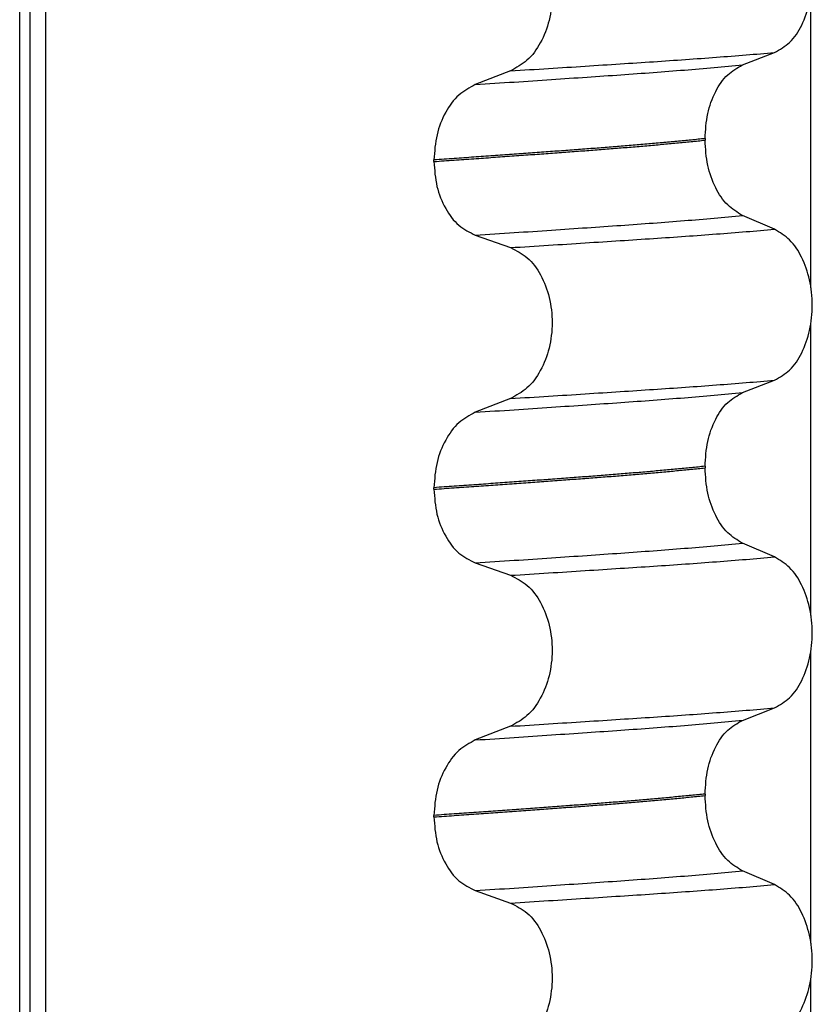
# Model space of a CAD drawing. Units: millimetres. Extents: x -6705 to -5680, y -6270 to -5346.
# Drawn here: x -5961 to -5953, y -5562 to -5553 of the extents above; entities that cross this region are included whole.
import ezdxf

# ---------------------------------------------------------------- set-up
doc = ezdxf.new("R2010")
doc.units = ezdxf.units.MM

# ---------------------------------------------------------------- blocks, each defined once
blk = doc.blocks.new('309018556__81', base_point=(-5971, -5679.7))
at = {"color": 7, "linetype": 'Continuous'}
for p, q in [((-5960.8914, -5666.7), (-5960.8914, -5484.5)), ((-5960.7922, -5484.5), (-5960.7922, -5666.7)), ((-5960.6366, -5666.7), (-5960.6366, -5484.5)), ((-5953.2261, -5555.51), (-5953.2261, -5552.6747)), ((-5953.8886, -5553.3502), (-5953.5793, -5553.2297)), ((-5956.1368, -5553.4077), (-5956.4776, -5553.5406)), ((-5954.2523, -5554.064), (-5954.2523, -5554.079)), ((-5956.8783, -5554.286), (-5956.8783, -5554.271)), ((-5953.5793, -5554.9423), (-5953.8886, -5554.8094)), ((-5956.4776, -5554.9998), (-5956.1368, -5555.1203)), ((-5953.2261, -5558.685), (-5953.2261, -5555.8497)), ((-5953.8886, -5556.5252), (-5953.5793, -5556.4047)), ((-5956.1368, -5556.5827), (-5956.4776, -5556.7156)), ((-5954.2523, -5557.239), (-5954.2523, -5557.254)), ((-5956.8783, -5557.461), (-5956.8783, -5557.446)), ((-5953.5793, -5558.1173), (-5953.8886, -5557.9844)), ((-5956.4776, -5558.1748), (-5956.1368, -5558.2953)), ((-5953.2261, -5561.86), (-5953.2261, -5559.0247)), ((-5953.8886, -5559.7002), (-5953.5793, -5559.5797)), ((-5956.1368, -5559.7577), (-5956.4776, -5559.8906)), ((-5954.2523, -5560.414), (-5954.2523, -5560.429)), ((-5956.8783, -5560.636), (-5956.8783, -5560.621)), ((-5953.5793, -5561.2923), (-5953.8886, -5561.1594)), ((-5956.4776, -5561.3498), (-5956.1368, -5561.4703)), ((-5953.2261, -5565.035), (-5953.2261, -5562.1997))]:
    blk.add_line(p, q, dxfattribs=at)
for points, knots in [([(-5953.5793, -5553.2297), (-5953.5278, -5553.2003), (-5953.4166, -5553.1368), (-5953.3035, -5552.9599), (-5953.2295, -5552.7443), (-5953.2047, -5552.5017), (-5953.2309, -5552.2593), (-5953.3055, -5552.0434), (-5953.4179, -5551.8654), (-5953.5281, -5551.7984), (-5953.5793, -5551.7673)], [0, 0, 0, 0, 0.175742, 0.379331, 0.610482, 0.857366, 1.104161, 1.335389, 1.540243, 1.717861, 1.717861, 1.717861, 1.717861]), ([(-5956.1368, -5551.9453), (-5956.0803, -5551.9743), (-5955.9606, -5552.0358), (-5955.8337, -5552.2127), (-5955.7517, -5552.4296), (-5955.7239, -5552.6733), (-5955.7532, -5552.9169), (-5955.8359, -5553.1339), (-5955.9619, -5553.3119), (-5956.0807, -5553.3769), (-5956.1368, -5553.4077)], [0, 0, 0, 0, 0.188242, 0.398988, 0.632825, 0.880006, 1.127126, 1.361059, 1.57295, 1.762802, 1.762802, 1.762802, 1.762802]), ([(-5956.1368, -5553.4077), (-5956.0137, -5553.3999), (-5955.7724, -5553.3848), (-5955.4181, -5553.3622), (-5955.0793, -5553.3402), (-5954.7553, -5553.3191), (-5954.4446, -5553.2981), (-5954.1455, -5553.2761), (-5953.8582, -5553.2537), (-5953.6708, -5553.2376), (-5953.5793, -5553.2297)], [0, 0, 0, 0, 0.370034, 0.725299, 1.065028, 1.388589, 1.699187, 1.999475, 2.288101, 2.563741, 2.563741, 2.563741, 2.563741]), ([(-5956.4776, -5553.5406), (-5956.3519, -5553.5323), (-5956.1058, -5553.5161), (-5955.7448, -5553.4919), (-5955.4005, -5553.4684), (-5955.0721, -5553.4459), (-5954.7579, -5553.4234), (-5954.4565, -5553.4), (-5954.1679, -5553.376), (-5953.9801, -5553.3587), (-5953.8886, -5553.3502)], [0, 0, 0, 0, 0.377824, 0.7399, 1.085321, 1.413346, 1.727383, 2.030213, 2.320288, 2.596091, 2.596091, 2.596091, 2.596091]), ([(-5954.2523, -5554.064), (-5954.2473, -5553.9827), (-5954.2378, -5553.8253), (-5954.161, -5553.6137), (-5954.049, -5553.4407), (-5953.9394, -5553.3789), (-5953.8886, -5553.3502)], [0, 0, 0, 0, 0.2432066, 0.4702834, 0.6704079, 0.8432042, 0.8432042, 0.8432042, 0.8432042]), ([(-5956.4776, -5553.5406), (-5956.5334, -5553.5711), (-5956.6513, -5553.6357), (-5956.7759, -5553.8123), (-5956.8617, -5554.0281), (-5956.8727, -5554.1884), (-5956.8783, -5554.271)], [0, 0, 0, 0, 0.1886045, 0.3987817, 0.6313681, 0.8779859, 0.8779859, 0.8779859, 0.8779859]), ([(-5954.2523, -5554.064), (-5954.2972, -5554.0686), (-5954.3885, -5554.078), (-5954.5276, -5554.0914), (-5954.6707, -5554.1047), (-5954.8177, -5554.1178), (-5954.9682, -5554.1306), (-5955.1221, -5554.1432), (-5955.2791, -5554.1556), (-5955.3848, -5554.1635), (-5955.4382, -5554.1675)], [0, 0, 0, 0, 0.135576, 0.275376, 0.419184, 0.566778, 0.717934, 0.872423, 1.030015, 1.190479, 1.190479, 1.190479, 1.190479]), ([(-5955.4382, -5554.1825), (-5955.3848, -5554.1785), (-5955.2791, -5554.1706), (-5955.1221, -5554.1582), (-5954.9682, -5554.1456), (-5954.8177, -5554.1328), (-5954.6707, -5554.1197), (-5954.5276, -5554.1064), (-5954.3885, -5554.093), (-5954.2972, -5554.0836), (-5954.2523, -5554.079)], [0, 0, 0, 0, 0.160463, 0.318056, 0.472545, 0.6237, 0.771295, 0.915102, 1.054902, 1.190479, 1.190479, 1.190479, 1.190479]), ([(-5953.8886, -5554.8094), (-5953.9394, -5554.7785), (-5954.0488, -5554.712), (-5954.1601, -5554.5354), (-5954.2373, -5554.3207), (-5954.2472, -5554.1614), (-5954.2523, -5554.079)], [0, 0, 0, 0, 0.1764515, 0.3796311, 0.6095073, 0.8558057, 0.8558057, 0.8558057, 0.8558057]), ([(-5955.4382, -5554.1675), (-5955.4928, -5554.1715), (-5955.6036, -5554.1797), (-5955.7723, -5554.1921), (-5955.9457, -5554.2047), (-5956.1237, -5554.2175), (-5956.3062, -5554.2306), (-5956.4932, -5554.2439), (-5956.6844, -5554.2574), (-5956.8132, -5554.2664), (-5956.8783, -5554.271)], [0, 0, 0, 0, 0.164275, 0.333401, 0.507283, 0.685816, 0.86888, 1.056342, 1.248056, 1.443864, 1.443864, 1.443864, 1.443864]), ([(-5956.8783, -5554.286), (-5956.8132, -5554.2814), (-5956.6844, -5554.2724), (-5956.4932, -5554.2589), (-5956.3062, -5554.2456), (-5956.1237, -5554.2325), (-5955.9457, -5554.2197), (-5955.7723, -5554.2071), (-5955.6036, -5554.1947), (-5955.4928, -5554.1865), (-5955.4382, -5554.1825)], [0, 0, 0, 0, 0.195808, 0.387522, 0.574984, 0.758048, 0.936581, 1.110463, 1.279589, 1.443864, 1.443864, 1.443864, 1.443864]), ([(-5956.8783, -5554.286), (-5956.8728, -5554.3675), (-5956.8622, -5554.5259), (-5956.7768, -5554.7387), (-5956.6514, -5554.9116), (-5956.5333, -5554.9715), (-5956.4776, -5554.9998)], [0, 0, 0, 0, 0.2435191, 0.473333, 0.6806322, 0.8658107, 0.8658107, 0.8658107, 0.8658107]), ([(-5956.4776, -5554.9998), (-5956.3519, -5554.9915), (-5956.1058, -5554.9753), (-5955.7448, -5554.9511), (-5955.4005, -5554.9276), (-5955.0721, -5554.9051), (-5954.7579, -5554.8826), (-5954.4565, -5554.8592), (-5954.1679, -5554.8352), (-5953.9801, -5554.8179), (-5953.8886, -5554.8094)], [0, 0, 0, 0, 0.377824, 0.7399, 1.085321, 1.413346, 1.727383, 2.030213, 2.320288, 2.596091, 2.596091, 2.596091, 2.596091]), ([(-5956.1368, -5555.1203), (-5956.0137, -5555.1125), (-5955.7724, -5555.0974), (-5955.4181, -5555.0748), (-5955.0793, -5555.0528), (-5954.7553, -5555.0317), (-5954.4446, -5555.0106), (-5954.1455, -5554.9887), (-5953.8582, -5554.9663), (-5953.6708, -5554.9502), (-5953.5793, -5554.9423)], [0, 0, 0, 0, 0.370034, 0.725299, 1.065028, 1.388589, 1.699187, 1.999475, 2.288101, 2.563741, 2.563741, 2.563741, 2.563741]), ([(-5953.5793, -5556.4047), (-5953.5278, -5556.3753), (-5953.4166, -5556.3118), (-5953.3035, -5556.1349), (-5953.2295, -5555.9193), (-5953.2047, -5555.6767), (-5953.2309, -5555.4343), (-5953.3055, -5555.2184), (-5953.4179, -5555.0404), (-5953.5281, -5554.9734), (-5953.5793, -5554.9423)], [0, 0, 0, 0, 0.175742, 0.379331, 0.610482, 0.857366, 1.104161, 1.335389, 1.540243, 1.717861, 1.717861, 1.717861, 1.717861]), ([(-5956.1368, -5555.1203), (-5956.0803, -5555.1493), (-5955.9606, -5555.2108), (-5955.8337, -5555.3877), (-5955.7517, -5555.6046), (-5955.7239, -5555.8483), (-5955.7532, -5556.0919), (-5955.8359, -5556.3089), (-5955.9619, -5556.4869), (-5956.0807, -5556.5519), (-5956.1368, -5556.5827)], [0, 0, 0, 0, 0.188242, 0.398988, 0.632825, 0.880006, 1.127126, 1.361059, 1.57295, 1.762802, 1.762802, 1.762802, 1.762802]), ([(-5956.1368, -5556.5827), (-5956.0137, -5556.5749), (-5955.7724, -5556.5598), (-5955.4181, -5556.5372), (-5955.0793, -5556.5152), (-5954.7553, -5556.4941), (-5954.4446, -5556.4731), (-5954.1455, -5556.4511), (-5953.8582, -5556.4287), (-5953.6708, -5556.4126), (-5953.5793, -5556.4047)], [0, 0, 0, 0, 0.370034, 0.725299, 1.065028, 1.388589, 1.699187, 1.999475, 2.288101, 2.563741, 2.563741, 2.563741, 2.563741]), ([(-5956.4776, -5556.7156), (-5956.3519, -5556.7073), (-5956.1058, -5556.6911), (-5955.7448, -5556.6669), (-5955.4005, -5556.6434), (-5955.0721, -5556.6209), (-5954.7579, -5556.5984), (-5954.4565, -5556.575), (-5954.1679, -5556.551), (-5953.9801, -5556.5337), (-5953.8886, -5556.5252)], [0, 0, 0, 0, 0.377824, 0.7399, 1.085321, 1.413346, 1.727383, 2.030213, 2.320288, 2.596091, 2.596091, 2.596091, 2.596091]), ([(-5954.2523, -5557.239), (-5954.2473, -5557.1577), (-5954.2378, -5557.0003), (-5954.161, -5556.7887), (-5954.049, -5556.6157), (-5953.9394, -5556.5539), (-5953.8886, -5556.5252)], [0, 0, 0, 0, 0.2432066, 0.4702834, 0.6704079, 0.8432042, 0.8432042, 0.8432042, 0.8432042]), ([(-5956.4776, -5556.7156), (-5956.5334, -5556.7461), (-5956.6513, -5556.8107), (-5956.7759, -5556.9873), (-5956.8617, -5557.2031), (-5956.8727, -5557.3634), (-5956.8783, -5557.446)], [0, 0, 0, 0, 0.1886045, 0.3987817, 0.6313681, 0.8779859, 0.8779859, 0.8779859, 0.8779859]), ([(-5954.2523, -5557.239), (-5954.2972, -5557.2436), (-5954.3885, -5557.253), (-5954.5276, -5557.2664), (-5954.6707, -5557.2797), (-5954.8177, -5557.2928), (-5954.9682, -5557.3056), (-5955.1221, -5557.3182), (-5955.2791, -5557.3306), (-5955.3848, -5557.3385), (-5955.4382, -5557.3425)], [0, 0, 0, 0, 0.135576, 0.275376, 0.419184, 0.566778, 0.717934, 0.872423, 1.030015, 1.190479, 1.190479, 1.190479, 1.190479]), ([(-5955.4382, -5557.3575), (-5955.3848, -5557.3535), (-5955.2791, -5557.3456), (-5955.1221, -5557.3332), (-5954.9682, -5557.3206), (-5954.8177, -5557.3078), (-5954.6707, -5557.2947), (-5954.5276, -5557.2814), (-5954.3885, -5557.268), (-5954.2972, -5557.2586), (-5954.2523, -5557.254)], [0, 0, 0, 0, 0.160463, 0.318056, 0.472545, 0.6237, 0.771295, 0.915102, 1.054902, 1.190479, 1.190479, 1.190479, 1.190479]), ([(-5953.8886, -5557.9844), (-5953.9394, -5557.9535), (-5954.0488, -5557.887), (-5954.1601, -5557.7104), (-5954.2373, -5557.4957), (-5954.2472, -5557.3364), (-5954.2523, -5557.254)], [0, 0, 0, 0, 0.1764515, 0.3796311, 0.6095073, 0.8558057, 0.8558057, 0.8558057, 0.8558057]), ([(-5955.4382, -5557.3425), (-5955.4928, -5557.3465), (-5955.6036, -5557.3547), (-5955.7723, -5557.3671), (-5955.9457, -5557.3797), (-5956.1237, -5557.3925), (-5956.3062, -5557.4056), (-5956.4932, -5557.4189), (-5956.6844, -5557.4324), (-5956.8132, -5557.4414), (-5956.8783, -5557.446)], [0, 0, 0, 0, 0.164275, 0.333401, 0.507283, 0.685816, 0.86888, 1.056342, 1.248056, 1.443864, 1.443864, 1.443864, 1.443864]), ([(-5956.8783, -5557.461), (-5956.8132, -5557.4564), (-5956.6844, -5557.4474), (-5956.4932, -5557.4339), (-5956.3062, -5557.4206), (-5956.1237, -5557.4075), (-5955.9457, -5557.3947), (-5955.7723, -5557.3821), (-5955.6036, -5557.3697), (-5955.4928, -5557.3615), (-5955.4382, -5557.3575)], [0, 0, 0, 0, 0.195808, 0.387522, 0.574984, 0.758048, 0.936581, 1.110463, 1.279589, 1.443864, 1.443864, 1.443864, 1.443864]), ([(-5956.8783, -5557.461), (-5956.8728, -5557.5425), (-5956.8622, -5557.7009), (-5956.7768, -5557.9137), (-5956.6514, -5558.0866), (-5956.5333, -5558.1465), (-5956.4776, -5558.1748)], [0, 0, 0, 0, 0.2435191, 0.473333, 0.6806322, 0.8658107, 0.8658107, 0.8658107, 0.8658107]), ([(-5956.4776, -5558.1748), (-5956.3519, -5558.1665), (-5956.1058, -5558.1503), (-5955.7448, -5558.1261), (-5955.4005, -5558.1026), (-5955.0721, -5558.0801), (-5954.7579, -5558.0576), (-5954.4565, -5558.0342), (-5954.1679, -5558.0102), (-5953.9801, -5557.9929), (-5953.8886, -5557.9844)], [0, 0, 0, 0, 0.377824, 0.7399, 1.085321, 1.413346, 1.727383, 2.030213, 2.320288, 2.596091, 2.596091, 2.596091, 2.596091]), ([(-5956.1368, -5558.2953), (-5956.0137, -5558.2875), (-5955.7724, -5558.2724), (-5955.4181, -5558.2498), (-5955.0793, -5558.2278), (-5954.7553, -5558.2067), (-5954.4446, -5558.1856), (-5954.1455, -5558.1637), (-5953.8582, -5558.1413), (-5953.6708, -5558.1252), (-5953.5793, -5558.1173)], [0, 0, 0, 0, 0.370034, 0.725299, 1.065028, 1.388589, 1.699187, 1.999475, 2.288101, 2.563741, 2.563741, 2.563741, 2.563741]), ([(-5953.5793, -5559.5797), (-5953.5278, -5559.5503), (-5953.4166, -5559.4868), (-5953.3035, -5559.3099), (-5953.2295, -5559.0943), (-5953.2047, -5558.8517), (-5953.2309, -5558.6093), (-5953.3055, -5558.3934), (-5953.4179, -5558.2154), (-5953.5281, -5558.1484), (-5953.5793, -5558.1173)], [0, 0, 0, 0, 0.175742, 0.379331, 0.610482, 0.857366, 1.104161, 1.335389, 1.540243, 1.717861, 1.717861, 1.717861, 1.717861]), ([(-5956.1368, -5558.2953), (-5956.0803, -5558.3243), (-5955.9606, -5558.3858), (-5955.8337, -5558.5627), (-5955.7517, -5558.7796), (-5955.7239, -5559.0233), (-5955.7532, -5559.2669), (-5955.8359, -5559.4839), (-5955.9619, -5559.6619), (-5956.0807, -5559.7269), (-5956.1368, -5559.7577)], [0, 0, 0, 0, 0.188242, 0.398988, 0.632825, 0.880006, 1.127126, 1.361059, 1.57295, 1.762802, 1.762802, 1.762802, 1.762802]), ([(-5956.1368, -5559.7577), (-5956.0137, -5559.7499), (-5955.7724, -5559.7348), (-5955.4181, -5559.7122), (-5955.0793, -5559.6902), (-5954.7553, -5559.6691), (-5954.4446, -5559.6481), (-5954.1455, -5559.6261), (-5953.8582, -5559.6037), (-5953.6708, -5559.5876), (-5953.5793, -5559.5797)], [0, 0, 0, 0, 0.370034, 0.725299, 1.065028, 1.388589, 1.699187, 1.999475, 2.288101, 2.563741, 2.563741, 2.563741, 2.563741]), ([(-5956.4776, -5559.8906), (-5956.3519, -5559.8823), (-5956.1058, -5559.8661), (-5955.7448, -5559.8419), (-5955.4005, -5559.8184), (-5955.0721, -5559.7959), (-5954.7579, -5559.7734), (-5954.4565, -5559.75), (-5954.1679, -5559.726), (-5953.9801, -5559.7087), (-5953.8886, -5559.7002)], [0, 0, 0, 0, 0.377824, 0.7399, 1.085321, 1.413346, 1.727383, 2.030213, 2.320288, 2.596091, 2.596091, 2.596091, 2.596091]), ([(-5954.2523, -5560.414), (-5954.2473, -5560.3327), (-5954.2378, -5560.1753), (-5954.161, -5559.9637), (-5954.049, -5559.7907), (-5953.9394, -5559.7289), (-5953.8886, -5559.7002)], [0, 0, 0, 0, 0.2432066, 0.4702834, 0.6704079, 0.8432042, 0.8432042, 0.8432042, 0.8432042]), ([(-5956.4776, -5559.8906), (-5956.5334, -5559.9211), (-5956.6513, -5559.9857), (-5956.7759, -5560.1623), (-5956.8617, -5560.3781), (-5956.8727, -5560.5384), (-5956.8783, -5560.621)], [0, 0, 0, 0, 0.1886045, 0.3987817, 0.6313681, 0.8779859, 0.8779859, 0.8779859, 0.8779859]), ([(-5954.2523, -5560.414), (-5954.2972, -5560.4186), (-5954.3885, -5560.428), (-5954.5276, -5560.4414), (-5954.6707, -5560.4547), (-5954.8177, -5560.4678), (-5954.9682, -5560.4806), (-5955.1221, -5560.4932), (-5955.2791, -5560.5056), (-5955.3848, -5560.5135), (-5955.4382, -5560.5175)], [0, 0, 0, 0, 0.135576, 0.275376, 0.419184, 0.566778, 0.717934, 0.872423, 1.030015, 1.190479, 1.190479, 1.190479, 1.190479]), ([(-5955.4382, -5560.5175), (-5955.4928, -5560.5215), (-5955.6036, -5560.5297), (-5955.7723, -5560.5421), (-5955.9457, -5560.5547), (-5956.1237, -5560.5675), (-5956.3062, -5560.5806), (-5956.4932, -5560.5939), (-5956.6844, -5560.6074), (-5956.8132, -5560.6164), (-5956.8783, -5560.621)], [0, 0, 0, 0, 0.164275, 0.333401, 0.507283, 0.685816, 0.86888, 1.056342, 1.248056, 1.443864, 1.443864, 1.443864, 1.443864]), ([(-5955.4382, -5560.5325), (-5955.3848, -5560.5285), (-5955.2791, -5560.5206), (-5955.1221, -5560.5082), (-5954.9682, -5560.4956), (-5954.8177, -5560.4828), (-5954.6707, -5560.4697), (-5954.5276, -5560.4564), (-5954.3885, -5560.443), (-5954.2972, -5560.4336), (-5954.2523, -5560.429)], [0, 0, 0, 0, 0.160463, 0.318056, 0.472545, 0.6237, 0.771295, 0.915102, 1.054902, 1.190479, 1.190479, 1.190479, 1.190479]), ([(-5953.8886, -5561.1594), (-5953.9394, -5561.1285), (-5954.0488, -5561.062), (-5954.1601, -5560.8854), (-5954.2373, -5560.6707), (-5954.2472, -5560.5114), (-5954.2523, -5560.429)], [0, 0, 0, 0, 0.1764515, 0.3796311, 0.6095073, 0.8558057, 0.8558057, 0.8558057, 0.8558057]), ([(-5956.8783, -5560.636), (-5956.8132, -5560.6314), (-5956.6844, -5560.6224), (-5956.4932, -5560.6089), (-5956.3062, -5560.5956), (-5956.1237, -5560.5825), (-5955.9457, -5560.5697), (-5955.7723, -5560.5571), (-5955.6036, -5560.5447), (-5955.4928, -5560.5365), (-5955.4382, -5560.5325)], [0, 0, 0, 0, 0.195808, 0.387522, 0.574984, 0.758048, 0.936581, 1.110463, 1.279589, 1.443864, 1.443864, 1.443864, 1.443864]), ([(-5956.8783, -5560.636), (-5956.8728, -5560.7175), (-5956.8622, -5560.8759), (-5956.7768, -5561.0887), (-5956.6514, -5561.2616), (-5956.5333, -5561.3215), (-5956.4776, -5561.3498)], [0, 0, 0, 0, 0.2435191, 0.473333, 0.6806322, 0.8658107, 0.8658107, 0.8658107, 0.8658107]), ([(-5956.4776, -5561.3498), (-5956.3519, -5561.3415), (-5956.1058, -5561.3253), (-5955.7448, -5561.3011), (-5955.4005, -5561.2776), (-5955.0721, -5561.2551), (-5954.7579, -5561.2326), (-5954.4565, -5561.2092), (-5954.1679, -5561.1852), (-5953.9801, -5561.1679), (-5953.8886, -5561.1594)], [0, 0, 0, 0, 0.377824, 0.7399, 1.085321, 1.413346, 1.727383, 2.030213, 2.320288, 2.596091, 2.596091, 2.596091, 2.596091]), ([(-5956.1368, -5561.4703), (-5956.0137, -5561.4625), (-5955.7724, -5561.4474), (-5955.4181, -5561.4248), (-5955.0793, -5561.4028), (-5954.7553, -5561.3817), (-5954.4446, -5561.3606), (-5954.1455, -5561.3387), (-5953.8582, -5561.3163), (-5953.6708, -5561.3002), (-5953.5793, -5561.2923)], [0, 0, 0, 0, 0.370034, 0.725299, 1.065028, 1.388589, 1.699187, 1.999475, 2.288101, 2.563741, 2.563741, 2.563741, 2.563741]), ([(-5953.5793, -5562.7547), (-5953.5278, -5562.7253), (-5953.4166, -5562.6618), (-5953.3035, -5562.4849), (-5953.2295, -5562.2693), (-5953.2047, -5562.0267), (-5953.2309, -5561.7843), (-5953.3055, -5561.5684), (-5953.4179, -5561.3904), (-5953.5281, -5561.3234), (-5953.5793, -5561.2923)], [0, 0, 0, 0, 0.175742, 0.379331, 0.610482, 0.857366, 1.104161, 1.335389, 1.540243, 1.717861, 1.717861, 1.717861, 1.717861]), ([(-5956.1368, -5561.4703), (-5956.0803, -5561.4993), (-5955.9606, -5561.5608), (-5955.8337, -5561.7377), (-5955.7517, -5561.9546), (-5955.7239, -5562.1983), (-5955.7532, -5562.4419), (-5955.8359, -5562.6589), (-5955.9619, -5562.8369), (-5956.0807, -5562.9019), (-5956.1368, -5562.9327)], [0, 0, 0, 0, 0.188242, 0.398988, 0.632825, 0.880006, 1.127126, 1.361059, 1.57295, 1.762802, 1.762802, 1.762802, 1.762802])]:
    blk.add_open_spline(points, degree=3, knots=knots, dxfattribs=at)
blk = doc.blocks.new('Niveauregulierung_3', base_point=(-5975.0428, -5742.7471))
blk.add_blockref('309018556__81', (-5971, -5679.7))
blk = doc.blocks.new('HL53KV-WEB-Zeichnung__121', base_point=(-6076, -5742.7471))
blk.add_blockref('Niveauregulierung_3', (-5975.0428, -5742.7471))
blk = doc.blocks.new('SA_Links1', base_point=(-5922, -5463))
blk.add_blockref('HL53KV-WEB-Zeichnung__121', (-6076, -5742.7471))

msp = doc.modelspace()

# ---------------------------------------------------------------- block references
msp.add_blockref('SA_Links1', (-5922, -5463))

doc.saveas('drawing.dxf')
